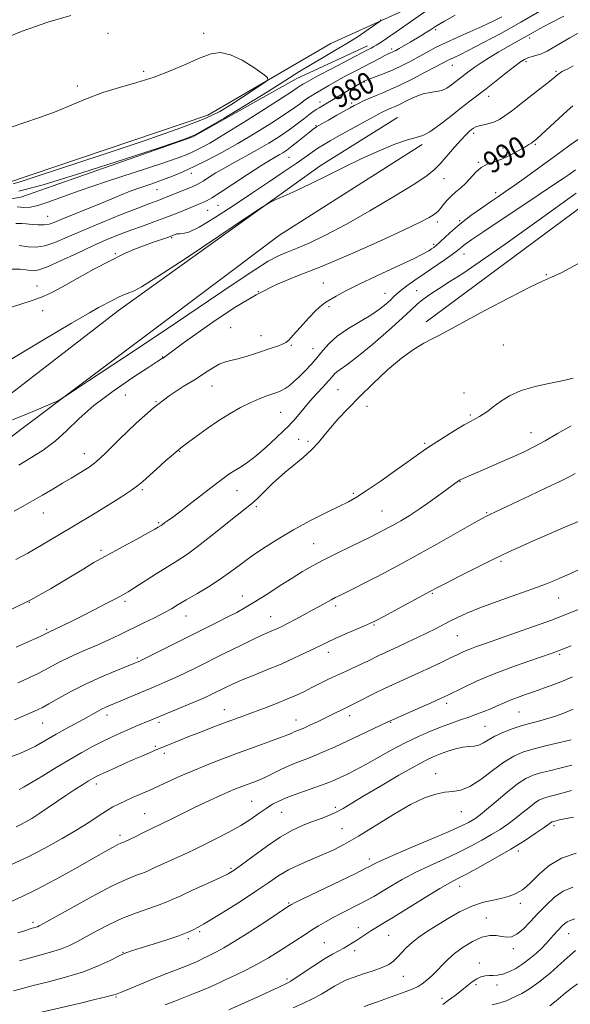
# Model space of a CAD drawing. Extents: x 2129800 to 2132700, y 324800 to 327700.
# Drawn here: x 2130774 to 2130978, y 326634 to 327000 of the extents above; entities that cross this region are included whole.
import ezdxf
from ezdxf.enums import TextEntityAlignment as Align

# ---------------------------------------------------------------- set-up
doc = ezdxf.new("R2010")
doc.units = 0
doc.header["$MEASUREMENT"] = 0
for name, color, linetype, lineweight in [('DTM HARD BREAKLINE', 7, 'Continuous', 0), ('DTM SPOT ELEVATION', 2, 'Continuous', 13), ('INDEX CONTOUR', 41, 'Continuous', 13), ('INDEX CONTOUR LABEL', 244, 'Continuous', 0), ('INTERMEDIATE CONTOUR', 44, 'Continuous', 0)]:
    doc.layers.add(name, color=color, linetype=linetype, lineweight=lineweight)
doc.styles.add('Style-ITALICS', font='ITALICS.shx')

msp = doc.modelspace()

# ---------------------------------------------------------------- linework, layer by layer
at = {"layer": 'DTM HARD BREAKLINE'}
for points in [[(2130747.37, 326945.28, 971.48), (2130761.6, 326940.35, 971.6), (2130768.43, 326938.74, 971.48), (2130843.5, 326964.07, 971.14), (2130889.08, 326990.72, 972.84), (2130954.46, 327020.46, 976.87), (2130992.24, 327035.68, 978.17), (2131028.45, 327041.24, 980.95), (2131051.14, 327039.83, 983.84), (2131061.98, 327034.3, 986.28), (2131068.99, 327018.51, 990.64), (2131066.92, 327002.62, 993.76), (2131059.17, 326988.35, 995.18), (2131011.44, 326952.03, 997.33), (2130924.4, 326887.43, 997.67)], [(2130744.03, 326940.7, 975), (2130757.1, 326937.46, 976.24), (2130763.41, 326931.87, 976.13), (2130774.16, 326933.71, 974.6), (2130837.93, 326956.06, 974.03), (2130876.21, 326977.52, 974.88), (2130902.69, 326989.76, 975.45)], [(2130584.25, 326710.79, 994.04), (2130657.74, 326771.81, 992.57), (2130735.74, 326834.02, 988.15), (2130810.4, 326891.66, 986.67), (2130885.12, 326945.32, 985.77), (2130913.8, 326963.26, 985.26)], [(2130588.37, 326698.94, 994.04), (2130669.7, 326766.86, 992.91), (2130774.12, 326847.55, 988.26), (2130870.14, 326919.62, 986.56), (2130923, 326953.17, 986.33)]]:
    msp.add_polyline3d(points, dxfattribs=at)
at = {"layer": 'DTM SPOT ELEVATION'}
for p in [(2130806.53, 326994.4, 972.38), (2130842, 326994.43, 972.31), (2130927.99, 326995.84, 978.27), (2130962.82, 326992.65, 984.42), (2130911.71, 326988.65, 977.62), (2130934.18, 326982.54, 982.77), (2130961.45, 326983.94, 986.29), (2130819.67, 326980.34, 972.18), (2130972.62, 326980.36, 987.79), (2130901.5, 326976.43, 980.12), (2130795.17, 326974.97, 972.19), (2130885.04, 326968.97, 979.38), (2130896.8, 326968.65, 981.62), (2130947.68, 326971.07, 986.62), (2130883.67, 326960.25, 981.88), (2130942.03, 326957.3, 988.36), (2130964.91, 326953.32, 990.17), (2130952.91, 326951.91, 989.35), (2130873.58, 326948.5, 982.91), (2130943.84, 326946.61, 989.87), (2130837.4, 326942.57, 978.62), (2130931.09, 326940.51, 988.81), (2130824.67, 326936.46, 978.88), (2130950.29, 326935.34, 991.56), (2130843.46, 326928.84, 982.97), (2130847.28, 326930.71, 982.96), (2130784.13, 326926.61, 977.12), (2130928.57, 326924.43, 990.44), (2130936.91, 326924.99, 991.82), (2130830.14, 326918.67, 984.16), (2130927.27, 326916.17, 991.69), (2130809.2, 326912.76, 983.84), (2130938.52, 326912.66, 994.73), (2130969.06, 326904.9, 997.96), (2130780.11, 326900.75, 983.25), (2130862.24, 326898.59, 990.19), (2130886.28, 326901.86, 991.09), (2130920.98, 326898.97, 995.25), (2130909.16, 326897.98, 993.18), (2130782.28, 326891.62, 984.73), (2130888.49, 326893.13, 992.26), (2130852.01, 326885.33, 990.94), (2130863.26, 326882.33, 991.31), (2130874.44, 326878.69, 992.17), (2130882.44, 326877.49, 993.18), (2130953.11, 326878.85, 998.72), (2130826.82, 326874.43, 989.94), (2130845, 326863.67, 992.75), (2130891.81, 326862.3, 997.07), (2130812.86, 326860.31, 991.02), (2130938.53, 326861.07, 999.13), (2130824.25, 326857.89, 992), (2130902.56, 326856.12, 998.58), (2130870.57, 326853.89, 994.92), (2130940.88, 326852.97, 999.78), (2130877.15, 326843.85, 997.24), (2130963.36, 326846.39, 1001.31), (2130880.69, 326843.18, 997.7), (2130923.85, 326842.41, 999.77), (2130797.7, 326838.57, 991.33), (2130833.07, 326839.41, 994.09), (2130936.99, 326828.25, 1002.06), (2130819.17, 326825.26, 994.23), (2130854.29, 326824.84, 996.73), (2130897.45, 326823.83, 999.75), (2130861.44, 326818.89, 998.3), (2130782.47, 326816.63, 992.72), (2130908.08, 326817.35, 1001.06), (2130946.88, 326816.64, 1003.86), (2130825.29, 326812.98, 995.81), (2130882.79, 326805.15, 1001.06), (2130803.91, 326802.75, 995.65), (2130952.21, 326798.71, 1006.25), (2130856.24, 326785.82, 1001.27), (2130926.78, 326786.84, 1006.14), (2130777.33, 326783.47, 996), (2130812.74, 326783.86, 998.31), (2130890.87, 326782.14, 1004.39), (2130973.54, 326785.1, 1008.78), (2130835.35, 326778.43, 1000.72), (2130866.78, 326778.08, 1003.21), (2130905.16, 326775.09, 1006.15), (2130783.81, 326773.43, 997.78), (2130936.04, 326771.11, 1008.93), (2130888.16, 326764.9, 1006.55), (2130973.97, 326764.22, 1012.22), (2130817.42, 326762.78, 1001.75), (2130932.06, 326745.94, 1012.43), (2130806.18, 326741.66, 1004.52), (2130849.61, 326743.66, 1007.25), (2130958.84, 326742.73, 1014.95), (2130782.21, 326738.67, 1002.86), (2130825.42, 326738.99, 1006.36), (2130876.23, 326739.76, 1009.3), (2130896.09, 326741.42, 1010.54), (2130911.27, 326738.97, 1012.1), (2130946.24, 326737.51, 1015.08), (2130824.02, 326730.01, 1007.79), (2130827.42, 326727.49, 1008.41), (2130927.95, 326719.97, 1017.35), (2130802.21, 326716.11, 1008.48), (2130859.82, 326709.65, 1013.07), (2130870.89, 326705.6, 1014.88), (2130890.73, 326707.41, 1015.66), (2130937.5, 326705.82, 1018.83), (2130820.09, 326705.04, 1011.13), (2130893.31, 326699.47, 1017), (2130971.91, 326700.65, 1024.34), (2130810.92, 326697.04, 1011.58), (2130958.65, 326691.26, 1024.42), (2130903.33, 326688.33, 1019.51), (2130852.12, 326684.85, 1015.75), (2130936.91, 326678.17, 1024.64), (2130873.5, 326671.95, 1019.84), (2130959.42, 326671.89, 1026.46), (2130946.83, 326666.4, 1027.31), (2130778.66, 326664.75, 1013.62), (2130840.52, 326661.37, 1018.26), (2130899.34, 326662.84, 1023.39), (2130836.26, 326658.73, 1018.28), (2130910.58, 326659.97, 1024.91), (2130977.29, 326660.63, 1030.77), (2130886.71, 326657.28, 1023.06), (2130898, 326654.33, 1024.47), (2130956.77, 326655.06, 1028.43), (2130812.05, 326653.72, 1017.94), (2130944.19, 326649.66, 1029.39), (2130872.88, 326643.78, 1023.7), (2130916.04, 326644.8, 1026.83), (2130942.93, 326641.67, 1030.33), (2130950.76, 326641.56, 1030.51), (2130809.44, 326637.14, 1020.15), (2130930.37, 326636.61, 1029.49)]:
    msp.add_point(p, dxfattribs=at)
at = {"layer": 'INDEX CONTOUR', "flags": 128}
for points, elevation in [([(2130952.568, 327000.61), (2130949.017, 326998.78), (2130945.081, 326996.92), (2130940.6, 326994.949), (2130935.943, 326992.933), (2130931.612, 326990.98), (2130927.97, 326989.167), (2130924.827, 326987.46), (2130921.851, 326985.795), (2130918.774, 326984.13), (2130915.565, 326982.502), (2130912.255, 326980.968), (2130908.934, 326979.588), (2130905.933, 326978.438), (2130902.325, 326977.107), (2130901.738, 326976.872), (2130901.05, 326976.515), (2130900.099, 326975.967), (2130884.794, 326966.833), (2130883.691, 326966.151), (2130882.479, 326965.334), (2130880.983, 326964.229), (2130879.052, 326962.723), (2130876.614, 326960.842), (2130873.616, 326958.655), (2130870.048, 326956.239), (2130866.064, 326953.72), (2130861.86, 326951.233), (2130857.627, 326948.892), (2130853.538, 326946.694), (2130849.765, 326944.614), (2130846.466, 326942.658), (2130843.76, 326940.948), (2130841.755, 326939.648), (2130840.443, 326938.835), (2130839.364, 326938.28), (2130837.941, 326937.672), (2130827.16, 326933.267), (2130825.719, 326932.705), (2130821.655, 326931.197), (2130817.569, 326929.632), (2130811.425, 326927.219), (2130804.183, 326924.306), (2130797.153, 326921.378), (2130791.369, 326918.856), (2130786.78, 326916.913), (2130783.063, 326915.662), (2130779.879, 326915.157), (2130776.834, 326915.253), (2130773.521, 326915.754)], 980), ([(2130978.883, 326967.586), (2130976.756, 326965.712), (2130973.7, 326962.919), (2130967.401, 326957.096), (2130965.575, 326955.437), (2130964.601, 326954.596), (2130964.037, 326954.161), (2130963.463, 326953.756), (2130962.549, 326953.169), (2130960.986, 326952.22), (2130958.584, 326950.82), (2130955.636, 326949.236), (2130952.553, 326947.819), (2130949.678, 326946.799), (2130947.094, 326945.898), (2130944.814, 326944.714), (2130942.825, 326942.97), (2130939.22, 326938.868), (2130937.355, 326937.138), (2130935.479, 326935.612), (2130933.702, 326934.09), (2130932.121, 326932.449), (2130930.783, 326930.842), (2130929.728, 326929.495), (2130928.937, 326928.549), (2130928.182, 326927.838), (2130927.181, 326927.114), (2130925.522, 326926.096), (2130922.269, 326924.38), (2130916.358, 326921.53), (2130907.228, 326917.34), (2130896.35, 326912.522), (2130885.697, 326908.018), (2130876.747, 326904.465), (2130868.982, 326901.265), (2130861.389, 326897.521), (2130853.293, 326892.649), (2130845.389, 326887.343), (2130838.711, 326882.615), (2130834.032, 326879.247), (2130831.076, 326877.098), (2130827.085, 326874.147), (2130826.892, 326874.034), (2130826.706, 326873.94), (2130826.334, 326873.735), (2130824.953, 326872.87), (2130821.577, 326870.687), (2130815.655, 326866.782), (2130808.356, 326861.745), (2130801.284, 326856.414), (2130795.647, 326851.489), (2130791.096, 326847.105), (2130786.891, 326843.259), (2130782.457, 326839.924), (2130777.893, 326836.992), (2130773.466, 326834.333)], 990), ([(2130978.925, 326866.575), (2130977.007, 326866.051), (2130974.264, 326865.426), (2130969.992, 326864.621), (2130964.817, 326863.525), (2130959.7, 326862.022), (2130955.415, 326860.07), (2130952.008, 326857.932), (2130949.341, 326855.946), (2130947.269, 326854.377), (2130945.624, 326853.2), (2130944.232, 326852.315), (2130942.873, 326851.58), (2130941.133, 326850.672), (2130938.55, 326849.225), (2130934.883, 326847.023), (2130930.762, 326844.46), (2130927.037, 326842.08), (2130924.238, 326840.22), (2130921.624, 326838.39), (2130918.134, 326835.891), (2130913.094, 326832.299), (2130907.384, 326828.277), (2130902.268, 326824.763), (2130898.602, 326822.413), (2130895.612, 326820.751), (2130892.113, 326819.013), (2130887.237, 326816.611), (2130881.378, 326813.629), (2130875.246, 326810.322), (2130869.45, 326806.924), (2130864.195, 326803.576), (2130859.581, 326800.401), (2130855.618, 326797.479), (2130851.94, 326794.721), (2130848.084, 326792.001), (2130843.763, 326789.249), (2130839.383, 326786.628), (2130835.523, 326784.363), (2130832.552, 326782.586), (2130830.007, 326781.079), (2130827.216, 326779.535), (2130823.674, 326777.719), (2130819.562, 326775.693), (2130810.956, 326771.529), (2130806.806, 326769.563), (2130802.773, 326767.728), (2130798.866, 326766.045), (2130795.159, 326764.467), (2130791.738, 326762.929), (2130788.649, 326761.383), (2130782.958, 326758.318), (2130780.104, 326756.862), (2130777.378, 326755.538), (2130775.013, 326754.431), (2130773.073, 326753.565)], 1000), ([(2130980.943, 326780.793), (2130976.536, 326779.006), (2130971.241, 326776.979), (2130964.632, 326774.578), (2130957.565, 326772.082), (2130946.475, 326768.234), (2130943.108, 326767.045), (2130940.595, 326766.091), (2130938.436, 326765.168), (2130936.208, 326764.125), (2130933.506, 326762.824), (2130930.046, 326761.179), (2130926.024, 326759.297), (2130921.757, 326757.335), (2130913.328, 326753.524), (2130909.22, 326751.609), (2130905.235, 326749.666), (2130898.825, 326746.427), (2130896.923, 326745.479), (2130894.119, 326744.108), (2130889.832, 326741.95), (2130887.101, 326740.598), (2130884.181, 326739.192), (2130881.381, 326737.881), (2130879.051, 326736.828), (2130877.434, 326736.142), (2130875.542, 326735.378), (2130874.661, 326734.978), (2130873.166, 326734.34), (2130870.454, 326733.29), (2130866.142, 326731.718), (2130860.721, 326729.77), (2130854.899, 326727.655), (2130849.256, 326725.542), (2130843.843, 326723.426), (2130838.578, 326721.261), (2130833.476, 326719.054), (2130828.925, 326717.011), (2130825.406, 326715.393), (2130821.718, 326713.678), (2130820.213, 326713.013), (2130815.552, 326711.021), (2130812.961, 326709.882), (2130810.597, 326708.774), (2130808.335, 326707.589), (2130805.943, 326706.167), (2130803.174, 326704.364), (2130799.704, 326702.086), (2130795.193, 326699.254), (2130789.468, 326695.876), (2130783.045, 326692.302), (2130776.609, 326688.969), (2130770.757, 326686.229)], 1010), ([(2130978.436, 326723.096), (2130974.05, 326721.969), (2130970.164, 326721.016), (2130966.86, 326720.177), (2130964.11, 326719.33), (2130961.463, 326718.108), (2130958.365, 326716.087), (2130954.482, 326713.049), (2130950.377, 326709.612), (2130946.839, 326706.598), (2130944.438, 326704.625), (2130942.88, 326703.464), (2130941.649, 326702.677), (2130940.167, 326701.84), (2130937.587, 326700.576), (2130932.998, 326698.523), (2130925.976, 326695.512), (2130918.054, 326692.15), (2130911.253, 326689.24), (2130907.093, 326687.389), (2130905.081, 326686.408), (2130903.502, 326685.509), (2130901.889, 326684.694), (2130898.326, 326682.957), (2130875.86, 326672.087), (2130874.488, 326671.403), (2130874.127, 326671.201), (2130873.785, 326670.979), (2130864.954, 326665.123), (2130859.054, 326661.26), (2130853.518, 326657.748), (2130849.437, 326655.34), (2130846.663, 326653.864), (2130844.736, 326652.917), (2130843.241, 326652.151), (2130841.928, 326651.456), (2130840.595, 326650.778), (2130839.079, 326650.077), (2130837.418, 326649.369), (2130835.693, 326648.679), (2130831.577, 326647.106), (2130828.248, 326645.783), (2130823.656, 326643.903), (2130814.423, 326640.093), (2130811.779, 326639.032), (2130809.266, 326638.083), (2130808.156, 326637.748), (2130805.769, 326637.13), (2130801.646, 326636.134), (2130796.291, 326634.874), (2130774.245, 326629.753)], 1020), ([(2130979.574, 326666.094), (2130977.817, 326665.468), (2130976.74, 326665.013), (2130975.818, 326664.368), (2130974.9, 326663.501), (2130971.779, 326660.123), (2130970.742, 326658.968), (2130969.788, 326657.884), (2130968.722, 326656.715), (2130967.297, 326655.261), (2130965.338, 326653.404), (2130962.96, 326651.343), (2130960.351, 326649.358), (2130957.693, 326647.691), (2130955.142, 326646.422), (2130952.853, 326645.592), (2130950.929, 326645.203), (2130949.283, 326645.093), (2130947.78, 326645.056), (2130946.3, 326644.909), (2130944.79, 326644.527), (2130943.209, 326643.805), (2130941.516, 326642.671), (2130939.648, 326641.194), (2130937.543, 326639.476), (2130935.19, 326637.639), (2130932.786, 326635.868), (2130930.583, 326634.371)], 1030)]:
    msp.add_lwpolyline(points, dxfattribs=dict(at, elevation=elevation))
at = {"layer": 'INTERMEDIATE CONTOUR', "flags": 128}
for points, elevation in [([(2130937.412, 327011.975), (2130913.295, 326994.981), (2130909.703, 326992.485), (2130907.359, 326990.914), (2130905.947, 326990.034), (2130905.013, 326989.508), (2130904.064, 326988.999), (2130902.446, 326988.146), (2130889.355, 326981.307), (2130884.57, 326978.788), (2130881.435, 326977.109), (2130879.695, 326976.141), (2130878.775, 326975.602), (2130878.178, 326975.238), (2130877.725, 326974.944), (2130876.68, 326974.187), (2130874.955, 326973.016), (2130871.103, 326970.505), (2130864.572, 326966.322), (2130856.745, 326961.376), (2130849.484, 326956.879), (2130844.225, 326953.764), (2130840.697, 326951.829), (2130838.199, 326950.594), (2130835.903, 326949.572), (2130832.47, 326948.276), (2130826.426, 326946.212), (2130805.934, 326939.463), (2130795.828, 326936.05), (2130788.574, 326933.451), (2130783.775, 326931.668), (2130780.456, 326930.556), (2130777.762, 326929.982), (2130775.312, 326929.85), (2130772.845, 326930.076)], 976), ([(2130792.649, 327001.088), (2130784.156, 326998.554), (2130774.639, 326995.248), (2130766.374, 326991.948)], 972), ([(2130967.451, 327003.186), (2130959.598, 326998.596), (2130952.09, 326994.393), (2130945.508, 326990.858), (2130940.338, 326988.184), (2130936.891, 326986.477), (2130934.786, 326985.49), (2130933.466, 326984.886), (2130932.36, 326984.333), (2130928.218, 326982.121), (2130924.147, 326979.981), (2130919.326, 326977.504), (2130914.742, 326975.24), (2130911.145, 326973.6), (2130908.344, 326972.431), (2130905.913, 326971.439), (2130903.527, 326970.398), (2130901.272, 326969.352), (2130899.338, 326968.413), (2130897.796, 326967.627), (2130896.254, 326966.796), (2130891.338, 326964.054), (2130888.196, 326962.286), (2130885.515, 326960.759), (2130883.795, 326959.736), (2130882.603, 326958.914), (2130881.262, 326957.85), (2130876.935, 326954.341), (2130874.656, 326952.552), (2130872.791, 326951.18), (2130871.269, 326950.165), (2130869.915, 326949.356), (2130868.479, 326948.548), (2130866.416, 326947.336), (2130863.107, 326945.263), (2130858.249, 326942.096), (2130852.808, 326938.512), (2130848.065, 326935.413), (2130844.979, 326933.473), (2130843.208, 326932.464), (2130842.089, 326931.931), (2130841.018, 326931.471), (2130834.897, 326928.911), (2130831.461, 326927.508), (2130827.592, 326925.998), (2130823.491, 326924.494), (2130819.266, 326922.989), (2130814.999, 326921.451), (2130810.7, 326919.821), (2130806.104, 326917.942), (2130800.868, 326915.631), (2130794.879, 326912.836), (2130788.921, 326910.037), (2130784.003, 326907.841), (2130780.838, 326906.693), (2130778.952, 326906.379), (2130777.576, 326906.521), (2130776.02, 326906.781), (2130773.921, 326906.982), (2130770.991, 326906.985)], 982), ([(2130935.232, 327001.164), (2130931.239, 326999), (2130928.313, 326997.2), (2130926.099, 326995.745), (2130924.257, 326994.587), (2130922.52, 326993.561), (2130918.473, 326991.215), (2130914.419, 326988.84), (2130913.161, 326988.12), (2130912.366, 326987.692), (2130911.796, 326987.423), (2130911.217, 326987.177), (2130910.39, 326986.809), (2130909.081, 326986.173), (2130907.117, 326985.164), (2130898.33, 326980.549), (2130894.933, 326978.749), (2130891.574, 326976.926), (2130888.418, 326975.149), (2130885.625, 326973.527), (2130883.355, 326972.177), (2130881.693, 326971.164), (2130880.429, 326970.345), (2130879.277, 326969.521), (2130877.905, 326968.479), (2130875.789, 326966.933), (2130872.359, 326964.58), (2130867.274, 326961.262), (2130861.113, 326957.401), (2130854.69, 326953.56), (2130848.683, 326950.202), (2130843.264, 326947.381), (2130838.472, 326945.044), (2130834.288, 326943.128), (2130830.459, 326941.512), (2130826.677, 326940.059), (2130822.712, 326938.652), (2130818.677, 326937.258), (2130814.769, 326935.855), (2130811.09, 326934.415), (2130803.216, 326931.138), (2130798.468, 326929.201), (2130793.68, 326927.267), (2130789.601, 326925.603), (2130786.749, 326924.421), (2130784.709, 326923.706), (2130782.839, 326923.388), (2130780.655, 326923.384), (2130778.329, 326923.558), (2130776.193, 326923.759), (2130774.508, 326923.873), (2130772.28, 326923.969)], 978), ([(2130975.505, 327000.776), (2130970.18, 326998.052), (2130966.437, 326996.062), (2130963.908, 326994.649), (2130961.907, 326993.507), (2130957.469, 326991.059), (2130954.662, 326989.482), (2130951.374, 326987.569), (2130947.943, 326985.499), (2130944.81, 326983.511), (2130942.313, 326981.802), (2130940.402, 326980.39), (2130933.892, 326975.354), (2130932.132, 326974.165), (2130930.215, 326973.262), (2130928.191, 326972.82), (2130925.957, 326972.535), (2130923.371, 326971.984), (2130920.39, 326970.883), (2130917.375, 326969.492), (2130914.786, 326968.216), (2130912.958, 326967.353), (2130911.714, 326966.817), (2130910.752, 326966.421), (2130909.726, 326965.962), (2130908.133, 326965.158), (2130905.425, 326963.71), (2130901.315, 326961.463), (2130892.13, 326956.387), (2130888.817, 326954.538), (2130886.373, 326953.125), (2130884.321, 326951.835), (2130882.194, 326950.383), (2130879.629, 326948.573), (2130876.276, 326946.23), (2130871.862, 326943.219), (2130866.408, 326939.546), (2130860.01, 326935.253), (2130852.915, 326930.514), (2130845.988, 326926.016), (2130840.246, 326922.574), (2130836.44, 326920.762), (2130834.252, 326920.172), (2130833.096, 326920.15), (2130832.45, 326920.155), (2130832.048, 326920.083), (2130831.155, 326919.716), (2130830.205, 326919.35), (2130828.583, 326918.765), (2130823.049, 326916.831), (2130819.654, 326915.606), (2130816.123, 326914.247), (2130812.136, 326912.518), (2130807.249, 326910.123), (2130801.269, 326906.932), (2130795.021, 326903.476), (2130789.581, 326900.453), (2130785.651, 326898.358), (2130782.426, 326896.877), (2130778.727, 326895.494), (2130773.763, 326893.85), (2130768.309, 326892.203)], 984), ([(2130907.609, 326999.527), (2130907.242, 326998.874), (2130905.771, 326997.783), (2130903.008, 326995.853), (2130899.277, 326993.328), (2130895.029, 326990.611), (2130890.644, 326988.017), (2130886.22, 326985.498), (2130881.782, 326982.917), (2130877.245, 326980.116), (2130872.077, 326976.835), (2130865.634, 326972.796), (2130857.668, 326967.933), (2130849.521, 326963.041), (2130842.93, 326959.131), (2130838.77, 326956.804), (2130834.467, 326955.031), (2130826.583, 326952.374), (2130812.991, 326947.898), (2130796.82, 326942.671), (2130782.509, 326938.264), (2130773.435, 326935.856)], 974), ([(2130981.706, 326994.953), (2130977.764, 326992.719), (2130971.239, 326988.901), (2130969.315, 326987.826), (2130968.009, 326987.206), (2130966.811, 326986.776), (2130963.72, 326985.826), (2130962.211, 326985.313), (2130960.936, 326984.75), (2130959.488, 326983.848), (2130957.33, 326982.251), (2130954.126, 326979.759), (2130946.657, 326973.908), (2130940.632, 326969.296), (2130937.401, 326966.772), (2130933.5, 326963.661), (2130929.414, 326960.485), (2130925.837, 326957.968), (2130923.182, 326956.587), (2130920.75, 326955.828), (2130917.561, 326954.927), (2130912.894, 326953.283), (2130907.055, 326950.927), (2130900.605, 326948.049), (2130894.049, 326944.855), (2130887.652, 326941.608), (2130881.623, 326938.584), (2130876.194, 326936.02), (2130871.697, 326934.019), (2130868.481, 326932.645), (2130866.45, 326931.712), (2130863.698, 326930.021), (2130857.864, 326926.124), (2130847.579, 326919.222), (2130835.429, 326911.106), (2130824.989, 326904.221), (2130818.92, 326900.382), (2130816.221, 326898.904), (2130813.612, 326898.008), (2130811.937, 326897.33), (2130810.1, 326896.489), (2130808.239, 326895.543), (2130803.012, 326892.738), (2130799.672, 326890.854), (2130792.968, 326886.925), (2130781.953, 326880.36), (2130769.022, 326872.607)], 986), ([(2130770.625, 326959.682), (2130775.309, 326961.232), (2130781.132, 326963.215), (2130787.278, 326965.485), (2130793.121, 326967.892), (2130798.784, 326970.273), (2130804.578, 326972.465), (2130810.731, 326974.375), (2130817.13, 326976.21), (2130823.582, 326978.247), (2130829.869, 326980.652), (2130835.681, 326983.14), (2130840.683, 326985.31), (2130844.709, 326986.784), (2130848.251, 326987.275), (2130851.97, 326986.517), (2130856.27, 326984.44), (2130860.541, 326981.769), (2130863.918, 326979.425), (2130865.68, 326978.043), (2130865.693, 326977.109), (2130863.969, 326975.82), (2130860.651, 326973.606), (2130856.418, 326970.804), (2130852.081, 326967.982), (2130847.967, 326965.494), (2130842.469, 326962.854), (2130833.499, 326959.363), (2130819.908, 326954.619), (2130804.313, 326949.4), (2130780.542, 326941.586), (2130774.653, 326939.671), (2130771.335, 326938.642)], 972), ([(2130979.009, 326982.377), (2130977.2, 326981.403), (2130974.938, 326980.267), (2130974.226, 326979.861), (2130973.672, 326979.481), (2130973.207, 326979.114), (2130972.673, 326978.661), (2130971.547, 326977.735), (2130969.219, 326975.866), (2130965.363, 326972.816), (2130960.798, 326969.237), (2130956.629, 326966.006), (2130953.675, 326963.795), (2130951.607, 326962.458), (2130949.812, 326961.643), (2130947.831, 326961.049), (2130945.824, 326960.571), (2130944.108, 326960.151), (2130942.903, 326959.735), (2130942.057, 326959.277), (2130941.325, 326958.736), (2130940.464, 326958.024), (2130939.242, 326956.874), (2130937.432, 326954.973), (2130934.933, 326952.175), (2130929.618, 326946.107), (2130927.546, 326943.923), (2130924.874, 326941.761), (2130920.221, 326938.67), (2130912.727, 326934.038), (2130903.618, 326928.62), (2130894.639, 326923.515), (2130887.192, 326919.582), (2130881.302, 326916.763), (2130876.652, 326914.763), (2130872.882, 326913.258), (2130869.464, 326911.8), (2130865.83, 326909.909), (2130861.257, 326907.045), (2130854.399, 326902.428), (2130843.758, 326895.22), (2130828.764, 326885.169), (2130812.577, 326874.377), (2130799.286, 326865.538), (2130791.857, 326860.613), (2130788.761, 326858.642), (2130787.347, 326857.938), (2130785.283, 326857.046), (2130781.534, 326855.462), (2130775.387, 326852.914), (2130766.648, 326849.34)], 988), ([(2130980.884, 326955.253), (2130977.697, 326952.997), (2130974.409, 326950.561), (2130970.66, 326947.764), (2130966.25, 326944.529), (2130961.617, 326941.182), (2130957.357, 326938.151), (2130953.89, 326935.732), (2130950.908, 326933.693), (2130947.923, 326931.672), (2130944.575, 326929.38), (2130941.015, 326926.841), (2130937.519, 326924.152), (2130934.339, 326921.445), (2130931.641, 326918.974), (2130929.567, 326917.025), (2130928.183, 326915.784), (2130927.255, 326915.04), (2130926.468, 326914.481), (2130925.425, 326913.792), (2130923.379, 326912.65), (2130919.495, 326910.731), (2130913.346, 326907.868), (2130906.119, 326904.532), (2130899.412, 326901.356), (2130894.467, 326898.845), (2130891.133, 326897.004), (2130887.277, 326894.766), (2130885.719, 326893.657), (2130883.695, 326891.789), (2130880.881, 326888.819), (2130877.796, 326885.41), (2130875.165, 326882.47), (2130873.491, 326880.673), (2130872.367, 326879.741), (2130871.162, 326879.155), (2130869.373, 326878.49), (2130867.015, 326877.674), (2130861.17, 326875.694), (2130858.052, 326874.688), (2130855.101, 326873.849), (2130852.475, 326873.244), (2130850.072, 326872.645), (2130847.713, 326871.752), (2130845.212, 326870.33), (2130842.324, 326868.417), (2130838.791, 326866.117), (2130834.411, 326863.447), (2130829.218, 326860.08), (2130823.301, 326855.599), (2130816.881, 326849.869), (2130810.691, 326843.859), (2130805.592, 326838.814), (2130802.17, 326835.636), (2130799.891, 326833.839), (2130797.945, 326832.591), (2130795.656, 326831.201), (2130792.891, 326829.536), (2130789.652, 326827.602), (2130785.992, 326825.435), (2130782.156, 326823.188), (2130778.444, 326821.041), (2130775.042, 326819.108), (2130771.699, 326817.244)], 992), ([(2130979.798, 326943.818), (2130977.446, 326942.106), (2130975.587, 326940.807), (2130973.57, 326939.45), (2130965.995, 326934.422), (2130945.463, 326920.705), (2130941.451, 326918.008), (2130939.351, 326916.562), (2130938.252, 326915.733), (2130937.327, 326914.959), (2130936.079, 326913.944), (2130934.096, 326912.462), (2130931.118, 326910.375), (2130923.736, 326905.319), (2130920.281, 326902.915), (2130917.346, 326900.81), (2130915.084, 326899.092), (2130913.549, 326897.792), (2130912.398, 326896.691), (2130911.186, 326895.507), (2130909.514, 326894.009), (2130907.159, 326892.161), (2130903.941, 326889.978), (2130895.424, 326884.826), (2130891.447, 326882.109), (2130888.439, 326879.452), (2130886.125, 326876.845), (2130884.033, 326874.251), (2130881.795, 326871.66), (2130879.483, 326869.191), (2130877.277, 326866.991), (2130875.325, 326865.178), (2130873.631, 326863.758), (2130872.169, 326862.709), (2130870.867, 326861.979), (2130869.482, 326861.405), (2130865.41, 326859.98), (2130862.546, 326858.887), (2130859.257, 326857.46), (2130855.638, 326855.654), (2130851.727, 326853.449), (2130847.545, 326850.829), (2130843.205, 326847.864), (2130839.175, 326844.968), (2130836.015, 326842.64), (2130834.04, 326841.169), (2130832.58, 326840.012), (2130830.721, 326838.415), (2130827.841, 326835.872), (2130824.485, 326832.877), (2130819.399, 326828.268), (2130817.599, 326826.769), (2130815.183, 326825.053), (2130811.449, 326822.629), (2130806.509, 326819.538), (2130800.681, 326815.955), (2130794.312, 326812.079), (2130787.876, 326808.207), (2130781.878, 326804.663), (2130776.717, 326801.697), (2130772.374, 326799.285)], 994), ([(2130980.115, 326935.208), (2130966.415, 326925.316), (2130953.781, 326916.29), (2130944.469, 326909.787), (2130938.008, 326905.437), (2130933.25, 326902.365), (2130929.25, 326899.832), (2130925.88, 326897.653), (2130923.219, 326895.782), (2130921.17, 326894.067), (2130918.948, 326891.964), (2130915.591, 326888.821), (2130910.521, 326884.291), (2130904.671, 326879.238), (2130899.355, 326874.828), (2130895.59, 326871.936), (2130891.683, 326869.204), (2130890.602, 326868.243), (2130889.564, 326867.093), (2130888.207, 326865.531), (2130886.271, 326863.41), (2130883.928, 326860.866), (2130881.449, 326858.111), (2130879.092, 326855.367), (2130875.48, 326851.04), (2130874.428, 326849.872), (2130873.37, 326848.836), (2130871.648, 326847.192), (2130868.814, 326844.446), (2130865.264, 326841.1), (2130861.607, 326837.901), (2130858.347, 326835.432), (2130855.573, 326833.617), (2130853.27, 326832.212), (2130851.321, 326830.941), (2130849.195, 326829.398), (2130846.259, 326827.144), (2130837.6, 326820.41), (2130833.598, 326817.336), (2130830.899, 326815.332), (2130829.288, 326814.197), (2130828.307, 326813.531), (2130827.571, 326813.002), (2130826.533, 326812.202), (2130826.183, 326811.951), (2130825.089, 326811.268), (2130823.895, 326810.581), (2130821.349, 326809.163), (2130817.121, 326806.841), (2130812.114, 326804.109), (2130804.198, 326799.815), (2130801.258, 326798.161), (2130797.472, 326795.911), (2130791.938, 326792.548), (2130785.125, 326788.503), (2130777.842, 326784.438), (2130770.793, 326780.9)], 996), ([(2130980.7, 326908.923), (2130974.796, 326905.802), (2130970.917, 326903.985), (2130967.63, 326902.592), (2130962.846, 326900.352), (2130955.208, 326896.418), (2130946.254, 326891.648), (2130938.251, 326887.322), (2130929.455, 326882.551), (2130926.713, 326881.116), (2130923.585, 326879.493), (2130919.809, 326877.26), (2130915.324, 326874.045), (2130910.169, 326869.655), (2130904.788, 326864.609), (2130899.725, 326859.607), (2130895.418, 326855.212), (2130891.883, 326851.447), (2130889.026, 326848.202), (2130886.695, 326845.345), (2130884.494, 326842.682), (2130881.964, 326840.004), (2130878.81, 326837.168), (2130875.388, 326834.336), (2130872.215, 326831.74), (2130869.676, 326829.545), (2130867.624, 326827.632), (2130865.781, 326825.813), (2130863.936, 326823.962), (2130862.147, 326822.199), (2130860.544, 326820.707), (2130859.115, 326819.524), (2130857.289, 326818.116), (2130854.353, 326815.804), (2130844.629, 326807.934), (2130839.613, 326804.015), (2130835.581, 326801.118), (2130832.117, 326798.871), (2130828.518, 326796.639), (2130824.323, 326793.981), (2130816.445, 326788.919), (2130813.989, 326787.388), (2130811.995, 326786.244), (2130809.493, 326784.913), (2130805.792, 326782.975), (2130801.318, 326780.651), (2130796.776, 326778.323), (2130792.776, 326776.315), (2130789.535, 326774.721), (2130787.175, 326773.585), (2130784.274, 326772.228), (2130783.276, 326771.719), (2130782.377, 326771.285), (2130781.096, 326770.686), (2130779.361, 326769.896), (2130777.163, 326768.914), (2130772.433, 326766.833)], 998), ([(2130978.171, 326848.904), (2130973.17, 326846.015), (2130968.537, 326843.308), (2130964.686, 326841.199), (2130961.082, 326839.419), (2130956.952, 326837.537), (2130951.833, 326835.272), (2130946.506, 326832.938), (2130937.352, 326828.987), (2130937.015, 326828.828), (2130936.758, 326828.681), (2130936.488, 326828.497), (2130929.937, 326823.665), (2130925.97, 326820.799), (2130921.87, 326817.959), (2130918.178, 326815.58), (2130915.032, 326813.699), (2130912.468, 326812.246), (2130910.48, 326811.145), (2130908.892, 326810.286), (2130907.488, 326809.55), (2130906, 326808.794), (2130903.976, 326807.796), (2130896.543, 326804.186), (2130891.474, 326801.701), (2130886.549, 326799.224), (2130882.376, 326797.012), (2130878.628, 326794.866), (2130874.74, 326792.47), (2130870.327, 326789.631), (2130865.702, 326786.629), (2130861.354, 326783.866), (2130857.618, 326781.627), (2130854.219, 326779.74), (2130850.73, 326777.92), (2130846.786, 326775.922), (2130821.922, 326763.458), (2130819.438, 326762.228), (2130818.289, 326761.678), (2130817.245, 326761.233), (2130816.039, 326760.746), (2130809.383, 326758.087), (2130804.068, 326755.861), (2130798.358, 326753.264), (2130792.943, 326750.51), (2130788.237, 326747.919), (2130784.586, 326745.838), (2130782.183, 326744.5), (2130780.586, 326743.682), (2130779.2, 326743.048), (2130771.861, 326739.879)], 1002), ([(2130979.689, 326831.185), (2130977.727, 326830.165), (2130974.262, 326828.431), (2130968.93, 326825.857), (2130962.723, 326822.908), (2130948.115, 326816.015), (2130946.795, 326815.367), (2130944.951, 326814.378), (2130941.446, 326812.421), (2130928.364, 326805.056), (2130921.275, 326801.087), (2130915.43, 326797.855), (2130910.602, 326795.247), (2130906.227, 326792.953), (2130901.907, 326790.751), (2130897.903, 326788.75), (2130892.394, 326786.03), (2130890.776, 326785.215), (2130889.248, 326784.4), (2130885.021, 326782.039), (2130882.232, 326780.498), (2130879.062, 326778.789), (2130875.86, 326777.093), (2130873.044, 326775.626), (2130870.913, 326774.542), (2130869.29, 326773.756), (2130867.88, 326773.125), (2130866.34, 326772.474), (2130864.14, 326771.511), (2130860.701, 326769.912), (2130855.702, 326767.489), (2130849.825, 326764.589), (2130838.998, 326759.193), (2130834.75, 326757.097), (2130831.032, 326755.328), (2130827.609, 326753.794), (2130824.243, 326752.359), (2130807.453, 326745.308), (2130805.693, 326744.548), (2130804.13, 326743.799), (2130802.39, 326742.869), (2130797.568, 326740.183), (2130790.657, 326736.412), (2130787.268, 326734.528), (2130781.956, 326731.451), (2130779.592, 326730.153), (2130777.04, 326728.903), (2130773.994, 326727.576), (2130770.143, 326726.039)], 1004), ([(2130981.191, 326813.588), (2130976.18, 326811.436), (2130970.233, 326808.855), (2130964.184, 326806.21), (2130959.036, 326803.94), (2130955.4, 326802.308), (2130952.324, 326800.858), (2130948.468, 326798.955), (2130942.965, 326796.198), (2130936.857, 326793.121), (2130931.662, 326790.491), (2130928.393, 326788.816), (2130926.031, 326787.567), (2130908.532, 326778.119), (2130905.7, 326776.613), (2130903.818, 326775.687), (2130901.644, 326774.731), (2130894.333, 326771.594), (2130890.664, 326769.987), (2130887.926, 326768.73), (2130885.65, 326767.621), (2130883.086, 326766.349), (2130879.653, 326764.677), (2130875.431, 326762.696), (2130870.667, 326760.58), (2130865.633, 326758.483), (2130860.704, 326756.493), (2130856.28, 326754.68), (2130852.666, 326753.099), (2130849.783, 326751.744), (2130845.444, 326749.599), (2130843.206, 326748.546), (2130840.142, 326747.198), (2130835.912, 326745.417), (2130822.58, 326739.905), (2130816.589, 326737.361), (2130813.895, 326736.195), (2130810.951, 326734.894), (2130807.782, 326733.442), (2130804.404, 326731.817), (2130800.799, 326729.977), (2130796.832, 326727.821), (2130792.332, 326725.225), (2130787.288, 326722.18), (2130782.314, 326719.123), (2130778.186, 326716.602), (2130775.426, 326715.003), (2130773.541, 326714.06)], 1006), ([(2130980.734, 326795.416), (2130977.71, 326794.005), (2130975.718, 326793.113), (2130973.996, 326792.365), (2130971.821, 326791.435), (2130968.664, 326790.161), (2130964.042, 326788.428), (2130957.763, 326786.196), (2130950.801, 326783.736), (2130944.42, 326781.4), (2130939.581, 326779.457), (2130936.027, 326777.845), (2130933.196, 326776.424), (2130927.867, 326773.648), (2130924.813, 326772.104), (2130921.275, 326770.382), (2130917.586, 326768.633), (2130914.184, 326767.052), (2130909.124, 326764.745), (2130907.11, 326763.806), (2130903.021, 326761.807), (2130900.575, 326760.638), (2130894.501, 326757.859), (2130891.229, 326756.336), (2130888.049, 326754.79), (2130882.121, 326751.814), (2130879.348, 326750.447), (2130876.419, 326749.082), (2130873.012, 326747.606), (2130868.942, 326745.956), (2130864.577, 326744.259), (2130860.422, 326742.692), (2130856.816, 326741.364), (2130853.416, 326740.126), (2130849.719, 326738.758), (2130845.393, 326737.116), (2130840.806, 326735.341), (2130836.5, 326733.648), (2130832.92, 326732.215), (2130828.086, 326730.254), (2130825.248, 326729.143), (2130824.697, 326728.902), (2130823.994, 326728.582), (2130822.941, 326728.116), (2130819.072, 326726.461), (2130815.999, 326725.128), (2130812.152, 326723.43), (2130808.154, 326721.64), (2130804.774, 326720.107), (2130802.535, 326719.055), (2130800.956, 326718.228), (2130799.313, 326717.254), (2130797.03, 326715.837), (2130794.15, 326713.995), (2130790.867, 326711.821), (2130787.388, 326709.441), (2130783.959, 326707.073), (2130780.841, 326704.962), (2130778.225, 326703.296), (2130776.051, 326702.029), (2130774.192, 326701.056), (2130772.43, 326700.237)], 1008), ([(2130978.185, 326767.379), (2130976.013, 326766.451), (2130974.451, 326765.806), (2130973.126, 326765.294), (2130971.239, 326764.628), (2130962.515, 326761.648), (2130955.885, 326759.296), (2130949.109, 326756.71), (2130943.134, 326754.164), (2130938.273, 326751.891), (2130932.3, 326748.943), (2130930.248, 326747.983), (2130927.431, 326746.726), (2130914.197, 326740.895), (2130911.683, 326739.775), (2130909.965, 326738.982), (2130895.155, 326732.007), (2130890.7, 326729.926), (2130886.635, 326728.079), (2130882.958, 326726.51), (2130879.64, 326725.224), (2130876.559, 326724.071), (2130873.574, 326722.858), (2130870.585, 326721.459), (2130867.661, 326719.996), (2130864.916, 326718.654), (2130862.435, 326717.568), (2130860.185, 326716.691), (2130858.105, 326715.925), (2130856.082, 326715.163), (2130853.8, 326714.245), (2130850.895, 326712.999), (2130847.133, 326711.317), (2130842.809, 326709.331), (2130838.355, 326707.236), (2130834.116, 326705.192), (2130830.103, 326703.221), (2130819.191, 326697.841), (2130816.53, 326696.547), (2130812.551, 326694.682), (2130811.91, 326694.45), (2130811.235, 326694.166), (2130810.128, 326693.625), (2130808.374, 326692.682), (2130805.484, 326691.067), (2130794.383, 326684.808), (2130786.975, 326680.698), (2130780.037, 326676.987), (2130774.622, 326674.315), (2130770.552, 326672.546)], 1012), ([(2130978.779, 326755.799), (2130975.66, 326754.452), (2130972.117, 326753.072), (2130968.358, 326751.709), (2130964.683, 326750.427), (2130961.336, 326749.272), (2130958.335, 326748.203), (2130955.636, 326747.163), (2130953.182, 326746.108), (2130950.837, 326745.041), (2130948.447, 326743.986), (2130945.886, 326742.954), (2130943.141, 326741.931), (2130940.223, 326740.896), (2130937.13, 326739.819), (2130933.793, 326738.637), (2130930.127, 326737.275), (2130926.062, 326735.66), (2130921.589, 326733.715), (2130916.714, 326731.359), (2130911.521, 326728.592), (2130901.834, 326723.173), (2130898.161, 326721.213), (2130895.252, 326719.761), (2130892.854, 326718.621), (2130890.682, 326717.616), (2130888.322, 326716.609), (2130885.33, 326715.473), (2130881.451, 326714.128), (2130877.187, 326712.667), (2130873.23, 326711.229), (2130870.088, 326709.9), (2130867.533, 326708.564), (2130865.152, 326707.051), (2130862.561, 326705.229), (2130859.487, 326703.1), (2130855.681, 326700.707), (2130851.067, 326698.133), (2130846.246, 326695.631), (2130841.988, 326693.5), (2130838.811, 326691.93), (2130836.227, 326690.683), (2130833.492, 326689.413), (2130823.579, 326684.94), (2130821.649, 326684.046), (2130820.315, 326683.453), (2130818.881, 326682.914), (2130816.682, 326682.148), (2130813.175, 326680.73), (2130807.845, 326678.201), (2130800.57, 326674.366), (2130792.798, 326670.082), (2130782.622, 326664.366), (2130780.962, 326663.462), (2130780.289, 326663.167), (2130779.683, 326662.979), (2130778.922, 326662.763), (2130777.959, 326662.476), (2130775.124, 326661.551), (2130772.999, 326660.879)], 1014), ([(2130978.992, 326743.806), (2130975.484, 326742.407), (2130971.998, 326741.166), (2130968.701, 326740.12), (2130965.683, 326739.276), (2130962.765, 326738.498), (2130959.695, 326737.619), (2130956.327, 326736.513), (2130952.942, 326735.228), (2130949.926, 326733.859), (2130947.559, 326732.51), (2130945.674, 326731.343), (2130944, 326730.532), (2130942.284, 326730.169), (2130940.359, 326730.013), (2130938.08, 326729.739), (2130935.383, 326729.11), (2130932.514, 326728.226), (2130929.8, 326727.274), (2130927.363, 326726.324), (2130924.504, 326724.983), (2130920.323, 326722.743), (2130914.306, 326719.321), (2130907.494, 326715.344), (2130901.32, 326711.666), (2130896.848, 326708.945), (2130893.688, 326707.049), (2130891.082, 326705.647), (2130888.395, 326704.45), (2130885.478, 326703.317), (2130882.3, 326702.141), (2130878.812, 326700.784), (2130874.879, 326698.974), (2130870.346, 326696.404), (2130865.222, 326692.958), (2130860.172, 326689.261), (2130856.025, 326686.126), (2130853.265, 326684.11), (2130850.993, 326682.733), (2130847.965, 326681.257), (2130843.365, 326679.161), (2130838.083, 326676.782), (2130833.437, 326674.672), (2130830.337, 326673.227), (2130828.058, 326672.213), (2130825.46, 326671.24), (2130821.689, 326669.979), (2130816.998, 326668.356), (2130811.919, 326666.363), (2130806.931, 326664.038), (2130802.316, 326661.617), (2130794.995, 326657.561), (2130792.016, 326656.085), (2130788.863, 326654.835), (2130785.178, 326653.697), (2130777.257, 326651.558), (2130773.697, 326650.49)], 1016), ([(2130978.164, 326732.445), (2130974.064, 326731.498), (2130969.24, 326730.365), (2130964.533, 326729.176), (2130960.559, 326727.976), (2130957.001, 326726.462), (2130953.309, 326724.24), (2130949.111, 326721.134), (2130944.739, 326717.814), (2130940.703, 326715.163), (2130937.354, 326713.804), (2130934.408, 326713.326), (2130931.424, 326713.051), (2130927.992, 326712.37), (2130923.808, 326710.927), (2130918.602, 326708.43), (2130912.296, 326704.774), (2130899.348, 326696.726), (2130894.235, 326693.783), (2130889.927, 326691.589), (2130885.862, 326689.764), (2130881.625, 326687.985), (2130877.37, 326686.149), (2130873.391, 326684.211), (2130869.819, 326682.096), (2130866.13, 326679.613), (2130861.63, 326676.541), (2130855.95, 326672.824), (2130850.003, 326669.044), (2130845.023, 326665.953), (2130841.904, 326664.083), (2130840.185, 326663.119), (2130837.798, 326661.861), (2130835.852, 326660.969), (2130832.749, 326659.781), (2130828.271, 326658.286), (2130823.242, 326656.71), (2130818.745, 326655.336), (2130815.541, 326654.341), (2130813.105, 326653.46), (2130810.591, 326652.319), (2130807.271, 326650.65), (2130802.899, 326648.608), (2130797.347, 326646.454), (2130790.707, 326644.423), (2130783.934, 326642.642), (2130778.198, 326641.215), (2130774.291, 326640.183), (2130771.472, 326639.336)], 1018), ([(2130978.307, 326713.625), (2130973.917, 326712.403), (2130969.187, 326711.179), (2130967.704, 326710.722), (2130966.278, 326710.062), (2130964.607, 326708.973), (2130962.475, 326707.309), (2130959.991, 326705.273), (2130957.351, 326703.152), (2130954.684, 326701.165), (2130951.874, 326699.259), (2130948.742, 326697.305), (2130945.133, 326695.207), (2130940.997, 326692.976), (2130936.306, 326690.65), (2130931.098, 326688.259), (2130925.674, 326685.801), (2130920.395, 326683.263), (2130915.581, 326680.673), (2130911.368, 326678.203), (2130907.848, 326676.064), (2130905.019, 326674.385), (2130902.502, 326672.983), (2130899.829, 326671.591), (2130893.268, 326668.31), (2130890.003, 326666.618), (2130887.152, 326665.027), (2130884.561, 326663.469), (2130881.97, 326661.838), (2130879.169, 326660.049), (2130876.15, 326658.102), (2130869.608, 326653.837), (2130866.022, 326651.595), (2130862.092, 326649.349), (2130857.831, 326647.173), (2130853.733, 326645.225), (2130850.409, 326643.688), (2130848.235, 326642.656), (2130846.635, 326641.884), (2130844.799, 326641.038), (2130842.11, 326639.87), (2130838.734, 326638.465), (2130835.034, 326636.992), (2130831.32, 326635.585), (2130827.694, 326634.245)], 1022), ([(2130979.096, 326703.783), (2130975.767, 326703.222), (2130973.868, 326702.815), (2130971.299, 326702.113), (2130971.092, 326702.018), (2130970.849, 326701.859), (2130970.467, 326701.569), (2130969.606, 326700.934), (2130967.863, 326699.706), (2130964.93, 326697.707), (2130960.868, 326695.054), (2130955.834, 326691.933), (2130950.1, 326688.574), (2130944.407, 326685.375), (2130939.614, 326682.775), (2130936.221, 326681.006), (2130933.293, 326679.451), (2130929.536, 326677.287), (2130924.1, 326673.976), (2130912.334, 326666.687), (2130908.406, 326664.299), (2130905.809, 326662.751), (2130903.891, 326661.589), (2130902.112, 326660.446), (2130898.737, 326658.189), (2130897.168, 326657.171), (2130895.599, 326656.209), (2130893.926, 326655.257), (2130892.028, 326654.238), (2130889.712, 326652.958), (2130886.766, 326651.194), (2130883.139, 326648.853), (2130876.281, 326644.292), (2130874.302, 326643.035), (2130873.148, 326642.381), (2130869.565, 326640.624), (2130866.859, 326639.354), (2130862.966, 326637.576), (2130851.307, 326632.297)], 1024), ([(2130980.025, 326690.48), (2130974.65, 326688.621), (2130970.027, 326685.816), (2130966.313, 326682.64), (2130963.511, 326679.85), (2130961.562, 326678.01), (2130960.129, 326676.901), (2130958.808, 326676.106), (2130957.239, 326675.295), (2130955.244, 326674.471), (2130952.689, 326673.724), (2130949.481, 326673.067), (2130945.691, 326672.224), (2130941.438, 326670.844), (2130936.875, 326668.709), (2130932.325, 326666.126), (2130928.148, 326663.533), (2130924.629, 326661.267), (2130921.719, 326659.262), (2130919.292, 326657.349), (2130917.23, 326655.412), (2130913.862, 326651.841), (2130912.348, 326650.428), (2130910.572, 326649.207), (2130908.149, 326648.049), (2130904.863, 326646.851), (2130901.173, 326645.647), (2130897.707, 326644.5), (2130894.929, 326643.44), (2130892.654, 326642.374), (2130890.53, 326641.179), (2130888.247, 326639.764), (2130885.643, 326638.177), (2130882.593, 326636.502), (2130879.027, 326634.796), (2130875.085, 326633.035)], 1026), ([(2130978.807, 326677.85), (2130975.31, 326676.397), (2130972.021, 326674.105), (2130968.908, 326671.19), (2130965.924, 326668.012), (2130963.046, 326664.926), (2130960.371, 326662.268), (2130958.025, 326660.369), (2130956.068, 326659.45), (2130954.315, 326659.285), (2130952.52, 326659.539), (2130950.46, 326659.87), (2130948.015, 326659.909), (2130945.089, 326659.277), (2130941.679, 326657.732), (2130938.156, 326655.57), (2130934.985, 326653.218), (2130932.495, 326651.019), (2130930.485, 326648.981), (2130928.621, 326647.024), (2130926.658, 326645.11), (2130924.713, 326643.37), (2130922.992, 326641.977), (2130921.532, 326641.005), (2130919.682, 326640.141), (2130916.617, 326638.976), (2130911.868, 326637.245), (2130906.381, 326635.272), (2130901.451, 326633.53)], 1028), ([(2130979.889, 326654.392), (2130977.887, 326652.621), (2130974.531, 326649.593), (2130970.387, 326645.948), (2130966.243, 326642.554), (2130962.737, 326640.082), (2130959.904, 326638.422), (2130957.629, 326637.269), (2130955.786, 326636.367), (2130954.193, 326635.659), (2130952.655, 326635.137), (2130950.97, 326634.733), (2130948.923, 326634.144)], 1032), ([(2130980.557, 326641.986), (2130977.896, 326640.066), (2130975.225, 326637.903), (2130972.655, 326635.726), (2130970.351, 326633.848)], 1034)]:
    msp.add_lwpolyline(points, dxfattribs=dict(at, elevation=elevation))

# ---------------------------------------------------------------- texts
at = {"layer": 'INDEX CONTOUR LABEL', "style": 'Style-ITALICS', "width": 0.875}
for s, rotation, p in [('980', 26.4, (2130890.118, 326969.99, 980)), ('990', 29, (2130946.617, 326945.65, 990))]:
    msp.add_text(s, height=8, rotation=rotation, dxfattribs=at).set_placement(p, align=Align.MIDDLE_LEFT)

doc.saveas('drawing.dxf')
